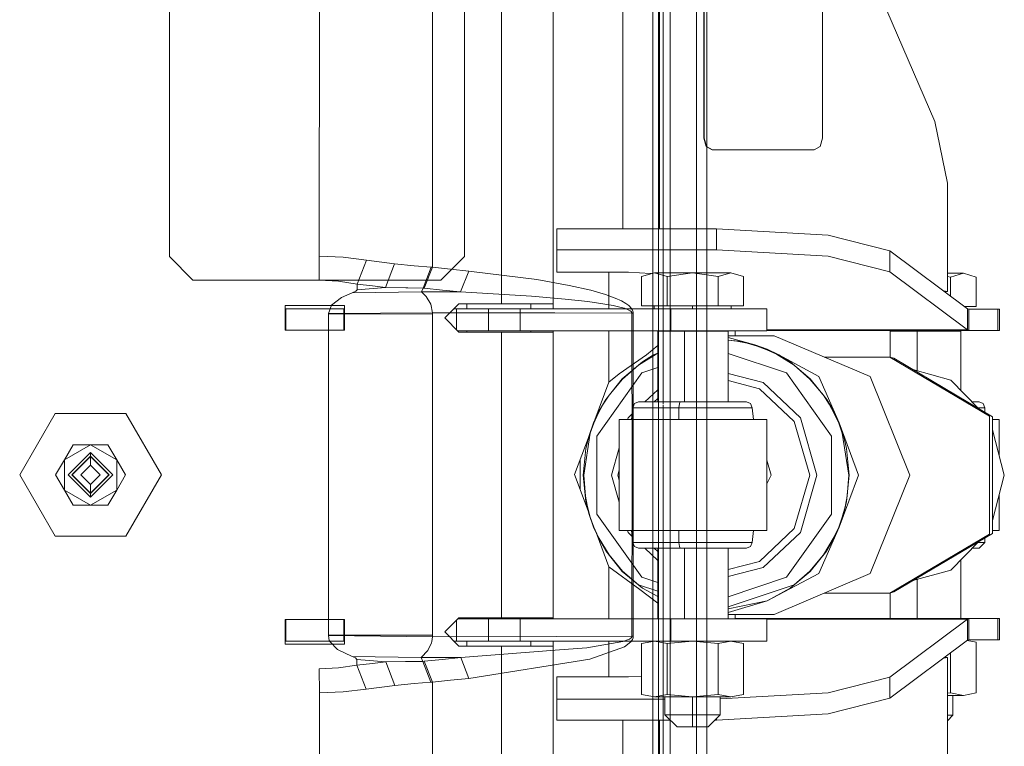
# Model space of a CAD drawing. Units: millimetres. Extents: x 967 to 8561, y -1553 to 1673.
# Drawn here: x 4217 to 4429, y -58 to 98 of the extents above; entities that cross this region are included whole.
import ezdxf

# ---------------------------------------------------------------- set-up
doc = ezdxf.new("R2010")
doc.units = ezdxf.units.MM
doc.layers.add('1', color=7, linetype='Continuous', true_color=0xffffff)

msp = doc.modelspace()

# ---------------------------------------------------------------- linework, layer by layer
at = {"layer": '1', "color": 18, "linetype": 'Continuous', "lineweight": 13}
for p, q in [((4357.084276, 240.58628), (4357.084276, 15.161424)), ((4353.355886, 225.408017), (4353.345396, -0.000329)), ((4354.599954, 225.309431), (4354.599954, -1.819865)), ((4354.77543, 212.541341), (4354.77543, 52.890471)), ((4354.77543, 212.541341), (4414.065361, 75.988053)), ((4346.908571, 209.446012), (4346.908571, 76.127759)), ((4362.715246, -0.000001), (4362.715246, 200.463041)), ((4364.999773, -0.000001), (4364.999773, 200.325473)), ((4355.599882, 15.168994), (4355.599882, 158.030093)), ((4331.888201, 36.763093), (4331.888201, 155.903608)), ((4320.763113, 146.402195), (4320.763113, 76.983995)), ((4249.338152, 46.923092), (4249.338152, 138.363093)), ((4281.629564, 138.589039), (4281.600477, 46.992405)), ((4305.93157, 44.62429), (4305.979254, 138.397917)), ((4312.838079, 46.923092), (4312.838079, 138.363093)), ((4364.323618, 115.373007), (4364.323618, 72.373009)), ((4364.394666, 115.373007), (4364.394666, 72.373009)), ((4389.850141, 115.373007), (4389.850141, 72.373009)), ((4320.763113, 36.763093), (4320.763113, 76.983995)), ((4346.908571, 52.890471), (4346.908571, 76.127759)), ((4416.72039, 62.697171), (4414.065361, 75.988053)), ((4364.323618, 72.373009), (4364.841463, 70.60524)), ((4364.394666, 72.373009), (4364.323618, 72.373009)), ((4364.394666, 72.373009), (4364.912512, 70.60524)), ((4389.332773, 70.60524), (4389.850141, 72.373009)), ((4364.841463, 70.60524), (4366.09173, 69.873012)), ((4364.912512, 70.60524), (4366.162302, 69.873012)), ((4388.082506, 69.873012), (4389.332773, 70.60524)), ((4366.09173, 69.873012), (4366.162302, 69.873012)), ((4366.162302, 69.873012), (4388.082506, 69.873012)), ((4331.908228, 67.333012), (4331.888201, 67.333012)), ((4331.908228, 67.333012), (4331.908228, 61.753384)), ((4331.908228, 61.753384), (4331.908228, 48.28301)), ((4416.72039, 39.393014), (4416.72039, 62.697171)), ((4332.695486, 52.890471), (4367.037298, 52.890471)), ((4332.695486, 48.374764), (4332.695486, 52.890471)), ((4367.037298, 52.890471), (4391.051294, 51.557525)), ((4367.037298, 48.374764), (4367.037298, 52.890471)), ((4404.324531, 48.154897), (4391.051294, 51.557525)), ((4254.417898, 41.843093), (4249.338152, 46.923092)), ((4281.600477, 46.992405), (4281.597139, 41.816949)), ((4281.600477, 46.992405), (4286.761286, 46.781405)), ((4286.761286, 46.781405), (4291.728021, 46.16361)), ((4312.838079, 46.923092), (4307.758333, 41.843093)), ((4331.908228, 48.28301), (4331.888201, 48.28301)), ((4331.908228, 48.28301), (4331.908228, 35.696297)), ((4332.695486, 48.374764), (4367.037298, 48.374764)), ((4332.695486, 43.580024), (4332.695486, 48.374764)), ((4367.037298, 48.374764), (4391.051294, 47.041817)), ((4404.324531, 43.639189), (4391.051294, 47.041817)), ((4404.324531, 43.639189), (4404.324531, 48.154897)), ((4421.091556, 35.66119), (4404.324531, 48.154897)), ((4289.751531, 40.990694), (4291.728021, 46.16361)), ((4291.728021, 46.16361), (4297.800066, 45.354097)), ((4297.800066, 45.354097), (4295.866491, 40.289923)), ((4297.800066, 45.354097), (4302.027227, 44.936716)), ((4302.027227, 44.936716), (4305.662634, 44.644668)), ((4303.948881, 40.152631), (4305.662634, 44.644668)), ((4304.165365, 40.132574), (4305.93157, 44.62429)), ((4305.662634, 44.644668), (4305.93157, 44.62429)), ((4305.93157, 44.62429), (4309.849741, 44.218703)), ((4309.849741, 44.218703), (4313.767435, 43.813272)), ((4312.000753, 39.320729), (4313.767435, 43.813272)), ((4313.767435, 43.813272), (4328.413488, 41.957325)), ((4348.09828, 43.580024), (4332.695486, 43.580024)), ((4343.896868, 43.580024), (4343.896868, 35.696297)), ((4352.876188, 43.313264), (4348.09828, 43.580024)), ((4353.683473, 43.456293), (4350.941183, 42.607791)), ((4350.941183, 36.296292), (4350.941183, 42.607791)), ((4353.064468, 43.264764), (4352.876188, 43.313264)), ((4353.683473, 43.456293), (4361.910822, 43.456293)), ((4356.426241, 42.607791), (4353.683473, 43.456293)), ((4356.426241, 42.607791), (4361.910822, 43.456293)), ((4356.426241, 36.296292), (4356.426241, 42.607791)), ((4361.910822, 43.456293), (4370.13817, 43.456293)), ((4367.39588, 42.607791), (4361.910822, 43.456293)), ((4367.39588, 42.607791), (4370.13817, 43.456293)), ((4367.39588, 36.296292), (4367.39588, 42.607791)), ((4372.880461, 42.607791), (4370.13817, 43.456293)), ((4372.880461, 36.296292), (4372.880461, 42.607791)), ((4421.091556, 31.145475), (4404.324531, 43.639189)), ((4416.72039, 43.343014), (4420.170784, 43.343014)), ((4417.428493, 42.494505), (4416.72039, 42.604044)), ((4417.428493, 42.494505), (4420.170784, 43.343014)), ((4417.428493, 38.390668), (4417.428493, 42.494505)), ((4422.913074, 42.494505), (4420.170784, 43.343014)), ((4422.913074, 36.183013), (4422.913074, 42.494505)), ((4307.758333, 41.843093), (4254.417898, 41.843093)), ((4281.597139, 41.816949), (4285.752298, 41.606686)), ((4289.751531, 40.990694), (4285.752298, 41.606686)), ((4289.744379, 40.326959), (4289.73818, 39.763479)), ((4289.73818, 39.763479), (4295.866491, 40.289923)), ((4289.744379, 40.326959), (4289.751531, 40.990694)), ((4289.751531, 40.990694), (4293.059351, 40.611646)), ((4293.059351, 40.611646), (4295.866491, 40.289923)), ((4295.866491, 40.289923), (4300.179483, 40.183461)), ((4328.413488, 41.957325), (4335.368635, 40.725498)), ((4335.368635, 40.725498), (4340.028765, 39.664349)), ((4288.698198, 39.133086), (4286.362173, 38.12091)), ((4288.698198, 39.133086), (4289.461614, 39.463832)), ((4288.698198, 39.133086), (4303.586485, 39.334639)), ((4289.73818, 39.763479), (4289.461614, 39.463832)), ((4300.179483, 40.183461), (4300.613405, 40.179915)), ((4300.613405, 40.179915), (4303.948881, 40.152631)), ((4303.948881, 40.152631), (4303.586485, 39.334639)), ((4303.586485, 39.334639), (4304.622652, 38.320905)), ((4303.586485, 39.334639), (4312.000753, 39.320729)), ((4303.948881, 40.152631), (4304.165365, 40.132574)), ((4308.083059, 39.726569), (4304.165365, 40.132574)), ((4305.563452, 36.682918), (4304.622652, 38.320905)), ((4312.000753, 39.320729), (4308.083059, 39.726569)), ((4312.000753, 39.320729), (4327.268602, 38.378916)), ((4327.268602, 38.378916), (4332.90291, 37.895261)), ((4340.028765, 39.664349), (4343.150617, 38.763626)), ((4343.150617, 38.763626), (4345.241548, 38.004181)), ((4415.908379, 39.52336), (4416.72039, 39.393014)), ((4416.083308, 39.393014), (4416.72039, 39.393014)), ((4274.281027, 36.382093), (4286.981108, 36.382093)), ((4274.281027, 36.382093), (4274.281027, 31.048096)), ((4284.249784, 36.484337), (4283.546449, 34.641101)), ((4286.362173, 38.12091), (4284.249784, 36.484337)), ((4286.981108, 36.382093), (4286.981108, 31.048096)), ((4305.936815, 34.839108), (4305.563452, 36.682918)), ((4308.570864, 33.715098), (4311.618807, 36.763093)), ((4311.618807, 36.763093), (4320.763113, 36.763093)), ((4313.333036, 35.696297), (4313.333036, 36.763093)), ((4320.763113, 36.763093), (4328.629495, 36.763093)), ((4327.13318, 35.696297), (4327.13318, 36.763093)), ((4328.629495, 36.763093), (4331.888201, 36.763093)), ((4334.518911, 37.756517), (4332.90291, 37.895261)), ((4339.376451, 37.221647), (4334.518911, 37.756517)), ((4342.630865, 36.768458), (4339.376451, 37.221647)), ((4344.810011, 36.386869), (4342.630865, 36.768458)), ((4346.268656, 36.065794), (4344.810011, 36.386869)), ((4345.241548, 38.004181), (4346.641065, 37.364452)), ((4347.243788, 35.794451), (4346.268656, 36.065794)), ((4346.641065, 37.364452), (4347.57662, 36.823346)), ((4347.57662, 36.823346), (4348.199846, 36.361291)), ((4348.199846, 36.361291), (4348.784925, 35.743288)), ((4356.426241, 36.296292), (4350.941183, 36.296292)), ((4353.610994, 35.696297), (4353.610994, 36.296292)), ((4356.426241, 36.296292), (4367.39588, 36.296292)), ((4361.910822, 35.696297), (4361.910822, 36.296292)), ((4367.39588, 36.296292), (4372.880461, 36.296292)), ((4370.211126, 35.696297), (4370.211126, 36.296292)), ((4420.391249, 36.183013), (4422.913074, 36.183013)), ((4274.407865, 35.696297), (4274.281027, 35.696297)), ((4274.407865, 35.696297), (4286.853792, 35.696297)), ((4274.407865, 35.696297), (4274.407865, 31.048096)), ((4283.538343, -0.000001), (4283.546926, 34.591219)), ((4283.546449, 34.641101), (4305.936815, 34.839108)), ((4283.546926, 34.591219), (4283.546449, 34.641101)), ((4283.546926, 34.591219), (4305.937769, 34.539229)), ((4286.853792, 35.696297), (4286.853792, 31.048096)), ((4286.981108, 35.696297), (4286.853792, 35.696297)), ((4305.937769, 34.539229), (4305.927755, -0.000001)), ((4305.936815, 34.839108), (4305.937769, 34.539229)), ((4305.936815, 34.839108), (4332.254888, 34.792296)), ((4311.110975, 35.696297), (4310.552028, 35.696297)), ((4311.110975, 35.696297), (4311.110975, 31.174937)), ((4311.110975, 35.696297), (4317.978384, 35.696297)), ((4317.978384, 35.696297), (4317.978384, 30.921093)), ((4317.978384, 35.696297), (4324.845793, 35.696297)), ((4324.845793, 35.696297), (4324.845793, 30.921093)), ((4324.845793, 35.696297), (4357.212068, 35.696297)), ((4332.254888, 34.792296), (4348.870279, 34.762724)), ((4347.89324, 35.562917), (4347.243788, 35.794451)), ((4348.503115, 35.253487), (4347.89324, 35.562917)), ((4348.711492, 35.085305), (4348.503115, 35.253487)), ((4348.850729, 34.874878), (4348.711492, 35.085305)), ((4348.784925, 35.743288), (4348.985197, 35.40717)), ((4348.870279, 34.762724), (4348.850729, 34.874878)), ((4348.870279, 34.762724), (4349.137785, 34.762031)), ((4348.870279, 34.762724), (4348.885061, -0.020997)), ((4348.985197, 35.40717), (4349.119188, 34.986406)), ((4349.119188, 34.986406), (4349.137785, 34.762031)), ((4349.137785, 34.762031), (4349.153044, -0.000001)), ((4357.212068, 35.696297), (4357.212068, 30.921093)), ((4357.212068, 35.696297), (4371.850015, 35.696297)), ((4377.913, 35.696297), (4371.850015, 35.696297)), ((4377.913, 35.696297), (4377.913, 30.921093)), ((4421.091556, 31.145475), (4421.091556, 35.66119)), ((4421.3624, 35.583011), (4421.091556, 35.66119)), ((4421.3624, 35.583011), (4427.604198, 35.583011)), ((4421.3624, 35.583011), (4421.3624, 31.011007)), ((4427.604198, 35.583011), (4427.604198, 31.011007)), ((4427.945614, 35.583011), (4427.604198, 35.583011)), ((4427.945614, 35.583011), (4427.945614, 31.011007)), ((4311.618807, 30.667095), (4308.570864, 33.715098)), ((4274.281027, 31.048096), (4286.981108, 31.048096)), ((4311.364814, 30.921093), (4317.978384, 30.921093)), ((4320.763113, 30.667095), (4311.618807, 30.667095)), ((4313.333036, 30.667095), (4313.333036, 30.921093)), ((4324.845793, 30.921093), (4317.978384, 30.921093)), ((4320.763113, 23.110597), (4320.763113, 30.667095)), ((4331.888201, 30.667095), (4320.763113, 30.667095)), ((4357.212068, 30.921093), (4324.845793, 30.921093)), ((4327.13318, 30.667095), (4327.13318, 30.921093)), ((4331.888201, -30.80091), (4331.888201, 30.667095)), ((4331.908228, 30.921093), (4331.908228, -31.0549)), ((4343.896868, 30.921093), (4343.896868, 19.891917)), ((4360.195162, 30.844896), (4354.397775, 30.844896)), ((4354.397775, 15.643), (4354.397775, 30.844896)), ((4354.779245, 30.921093), (4354.779245, 30.844896)), ((4355.91078, 30.844896), (4355.91078, 30.921093)), ((4357.212068, 30.921093), (4371.850015, 30.921093)), ((4369.596006, 30.844896), (4360.195162, 30.844896)), ((4360.195162, 15.643), (4360.195162, 30.844896)), ((4361.910822, 30.844896), (4361.910822, 30.921093)), ((4367.910864, 30.844896), (4367.910864, 30.921093)), ((4369.596006, 15.643), (4369.596006, 30.844896)), ((4369.596006, 29.866992), (4379.426481, 29.866992)), ((4371.051313, 29.866992), (4371.051313, 30.921093)), ((4377.913, 30.921093), (4371.850015, 30.921093)), ((4421.091556, 31.145475), (4377.913, 31.145475)), ((4421.3624, 31.011007), (4377.913, 31.011007)), ((4400.110723, 21.088405), (4379.426481, 29.866992)), ((4404.430389, 30.844896), (4410.228252, 30.844896)), ((4404.430389, 25.267744), (4404.430389, 30.844896)), ((4405.943394, 30.844896), (4405.943394, 31.011007)), ((4410.228252, 30.844896), (4416.164398, 30.844896)), ((4410.228252, 22.335091), (4410.228252, 30.844896)), ((4411.943436, 30.844896), (4411.943436, 31.011007)), ((4419.62862, 30.844896), (4416.164398, 30.844896)), ((4417.943477, 30.844896), (4417.943477, 31.011007)), ((4419.62862, 18.120449), (4419.62862, 30.844896)), ((4421.3624, 31.011007), (4421.091556, 31.145475)), ((4427.604198, 31.011007), (4421.3624, 31.011007)), ((4427.604198, 31.011007), (4427.945614, 31.011007)), ((4352.00596, 25.753415), (4354.397775, 27.792316)), ((4375.304701, 27.937739), (4369.596006, 29.529539)), ((4372.58196, 28.636499), (4369.596006, 28.937844)), ((4369.596006, 28.895839), (4371.46187, 28.745367)), ((4373.657228, 28.297922), (4371.46187, 28.745367)), ((4375.304701, 27.937739), (4372.58196, 28.636499)), ((4373.657228, 28.297922), (4375.812055, 27.675352)), ((4377.947332, 26.968903), (4375.304701, 27.937739)), ((4375.812055, 27.675352), (4377.912046, 26.881515)), ((4352.00596, 25.753415), (4346.078874, 21.651088)), ((4350.245477, 23.526384), (4354.059698, 25.921292)), ((4353.519918, 25.739334), (4351.112844, 24.260863)), ((4354.397775, 26.164749), (4353.519918, 25.739334)), ((4354.397775, 26.080991), (4354.059698, 25.921292)), ((4382.150652, 21.882459), (4369.596006, 26.062097)), ((4379.944803, 25.921292), (4377.912046, 26.881515)), ((4377.947332, 26.968903), (4380.484583, 25.739334)), ((4383.759023, 23.526384), (4379.944803, 25.921292)), ((4380.484583, 25.739334), (4382.892134, 24.260863)), ((4380.484583, 25.739334), (4389.070036, 21.088405)), ((4346.778871, 20.616471), (4351.112844, 24.260863)), ((4346.843721, 20.549579), (4350.245477, 23.526384)), ((4387.226106, 20.616471), (4382.892134, 24.260863)), ((4383.759023, 23.526384), (4387.16078, 20.549579)), ((4390.19909, 25.294996), (4404.345512, 25.294996)), ((4404.345512, 25.294996), (4425.813675, 12.594997)), ((4404.345512, 25.294996), (4405.191898, 25.023243)), ((4426.430702, 12.459113), (4405.191898, 25.023243)), ((4320.763113, 23.110597), (4320.763113, -23.244412)), ((4350.968363, 21.882459), (4341.332914, 8.293464)), ((4343.896868, 19.891917), (4346.078874, 21.651088)), ((4354.397775, 23.024164), (4350.968363, 21.882459)), ((4369.596006, 21.753543), (4377.107145, 19.799038)), ((4382.150652, 21.882459), (4391.786577, 8.293464)), ((4409.309754, 22.587264), (4417.450428, 20.352243)), ((4340.894327, 11.792594), (4343.896868, 19.891917)), ((4343.221666, 16.175746), (4346.778871, 20.616471)), ((4346.843721, 20.549579), (4343.938829, 17.064198)), ((4369.596006, 20.226552), (4376.319887, 18.476858)), ((4377.107145, 19.799038), (4385.097982, 12.230351)), ((4390.066149, 17.064198), (4387.16078, 20.549579)), ((4390.782835, 16.175746), (4387.226106, 20.616471)), ((4393.425943, 11.109381), (4389.070036, 21.088405)), ((4408.678532, -0.10501), (4400.110723, 21.088405)), ((4423.409907, 14.24611), (4417.450428, 20.352243)), ((4342.695238, 15.157177), (4343.938829, 17.064198)), ((4351.62424, 15.643), (4354.397775, 18.269855)), ((4383.780004, 11.410936), (4376.319887, 18.476858)), ((4390.066149, 17.064198), (4391.30974, 15.157177)), ((4341.601373, 13.156055), (4342.695238, 15.157177)), ((4341.778757, 13.709082), (4343.221666, 16.175746)), ((4349.066259, 14.372989), (4349.421026, 15.271022)), ((4350.277902, 15.643), (4349.421026, 15.271022)), ((4359.254362, 15.643), (4350.277902, 15.643)), ((4353.634367, 15.643), (4354.397775, 16.366023)), ((4355.599882, -158.030094), (4355.599882, 14.93407)), ((4357.084276, 15.161424), (4357.084276, 0.001653)), ((4358.977796, 14.372989), (4359.058859, 15.271022)), ((4359.058859, 15.271022), (4359.254362, 15.643)), ((4370.887758, 15.643), (4359.254362, 15.643)), ((4370.887758, 15.643), (4373.544218, 15.643)), ((4373.544218, 15.643), (4374.401094, 15.271022)), ((4374.755861, 14.372989), (4374.401094, 15.271022)), ((4392.225744, 13.709082), (4390.782835, 16.175746)), ((4391.30974, 15.157177), (4392.403127, 13.156055)), ((4423.576832, 15.643), (4422.046567, 15.643)), ((4423.576832, 15.643), (4424.433708, 15.271022)), ((4424.788475, 14.372989), (4424.433708, 15.271022)), ((4217.13114, -0.066907), (4224.750997, 13.131319)), ((4239.990713, 13.131319), (4224.750997, 13.131319)), ((4239.990713, 13.131319), (4247.611048, -0.066907)), ((4341.778757, 13.709082), (4340.579035, 11.109381)), ((4341.601373, 13.156055), (4340.663912, 11.073171)), ((4348.021032, 12.230351), (4348.916563, 13.078521)), ((4348.772528, 11.832996), (4349.066259, 14.372989)), ((4349.066259, 14.372989), (4358.977796, 14.372989)), ((4358.977796, 14.372989), (4371.822836, 14.372989)), ((4358.977796, 11.832996), (4358.977796, 14.372989)), ((4374.755861, 14.372989), (4371.822836, 14.372989)), ((4375.049593, 11.832996), (4374.755861, 14.372989)), ((4393.425943, 11.109381), (4392.225744, 13.709082)), ((4393.340589, 11.073171), (4392.403127, 13.156055)), ((4423.286075, 14.372989), (4424.788475, 14.372989)), ((4424.788475, 13.430597), (4424.788475, 14.372989)), ((4340.579035, 11.109381), (4339.633467, 8.401661)), ((4339.889528, 8.921384), (4340.663912, 11.073171)), ((4346.144678, 11.832996), (4346.144678, -12.043)), ((4350.328924, 11.832996), (4346.144678, 11.832996)), ((4347.906153, 11.832996), (4348.021032, 12.230351)), ((4350.328924, 11.832996), (4358.424665, 11.832996)), ((4358.424665, 11.832996), (4367.697241, 11.832996)), ((4375.016214, 11.832996), (4367.697241, 11.832996)), ((4377.909185, 11.832996), (4375.016214, 11.832996)), ((4377.909185, 11.832996), (4377.909185, -12.043)), ((4387.109281, -0.10501), (4383.780004, 11.410936)), ((4385.097982, 12.230351), (4388.664247, -0.10501)), ((4393.340589, 11.073171), (4394.11545, 8.921384)), ((4393.425943, 11.109381), (4394.371511, 8.401661)), ((4393.425943, 11.109381), (4397.637846, -0.10501)), ((4425.813675, -12.805001), (4425.813675, 12.594997)), ((4426.430702, 12.459113), (4426.430702, -12.669132)), ((4426.430702, 11.832996), (4427.874088, 11.832996)), ((4427.874088, 11.832996), (4427.874088, 4.115811)), ((4339.889528, 8.921384), (4338.493826, -0.10501)), ((4394.11545, 8.921384), (4395.510675, -0.10501)), ((4426.430702, 9.634783), (4428.977966, -0.10501)), ((4226.741792, 3.183096), (4232.370855, 6.433098)), ((4226.741792, 3.183096), (4228.618147, 6.433098)), ((4228.618147, 6.433098), (4232.370855, 6.433098)), ((4232.370855, 6.433098), (4237.999918, 3.183096)), ((4232.370855, 6.433098), (4236.123564, 6.433098)), ((4236.123564, 6.433098), (4237.999918, 3.183096)), ((4336.531164, 0.023006), (4339.626114, 8.371603)), ((4339.633467, 8.401661), (4338.951113, 5.61203)), ((4341.332914, 8.293464), (4341.332914, -8.503468)), ((4391.786577, -8.503468), (4391.786577, 8.293464)), ((4394.371511, 8.401661), (4395.053388, 5.61203)), ((4232.370855, 4.7331), (4227.571012, -0.066907)), ((4237.170698, -0.066907), (4232.370855, 4.7331)), ((4232.370855, 3.933101), (4232.370855, 4.7331)), ((4338.401796, -0.10501), (4338.951113, 5.61203)), ((4344.454767, -0.10501), (4346.144678, 5.740226)), ((4395.602705, -0.10501), (4395.053388, 5.61203)), ((4224.865438, -0.066907), (4226.741792, 3.183096)), ((4226.741792, -3.31691), (4226.741792, 3.183096)), ((4232.370855, 3.933101), (4228.371145, -0.066907)), ((4232.370855, 3.893091), (4228.410723, -0.066907)), ((4236.371042, -0.066907), (4232.370855, 3.933101)), ((4232.370855, 3.893091), (4236.330988, -0.066907)), ((4232.370855, 2.013101), (4232.370855, 3.893091)), ((4237.999918, 3.183096), (4239.876272, -0.066907)), ((4237.999918, -3.31691), (4237.999918, 3.183096)), ((4337.74996, 3.310696), (4337.74996, -0.000001)), ((4378.827097, -0.10501), (4377.909185, 3.069992)), ((4230.290891, -0.066907), (4232.370855, 2.013101)), ((4234.450819, -0.066907), (4232.370855, 2.013101)), ((4339.442015, -7.828978), (4336.531164, 0.023006)), ((4346.144678, 0.960488), (4345.836641, -0.10501)), ((4357.084276, 0.001653), (4357.084276, -175.35928)), ((4224.750997, -13.265134), (4217.13114, -0.066907)), ((4226.741792, -3.31691), (4224.865438, -0.066907)), ((4232.370855, -4.866899), (4227.571012, -0.066907)), ((4232.370855, -4.0669), (4228.371145, -0.066907)), ((4228.410723, -0.066907), (4232.370855, -4.026906)), ((4230.290891, -0.066907), (4232.370855, -2.146901)), ((4237.170698, -0.066907), (4232.370855, -4.866899)), ((4236.371042, -0.066907), (4232.370855, -4.0669)), ((4232.370855, -4.026906), (4236.330988, -0.066907)), ((4232.370855, -2.146901), (4234.450819, -0.066907)), ((4237.999918, -3.31691), (4239.876272, -0.066907)), ((4247.611048, -0.066907), (4239.990713, -13.265134)), ((4283.538343, -0.000001), (4283.546926, -34.591214)), ((4305.937769, -34.539224), (4305.927755, -0.000001)), ((4337.74996, -3.26468), (4337.74996, -0.000001)), ((4338.401796, -0.10501), (4338.951113, -5.822049)), ((4338.493826, -0.10501), (4338.845255, -4.674451)), ((4346.144678, -5.950238), (4344.454767, -0.10501)), ((4345.836641, -0.10501), (4346.144678, -1.170507)), ((4348.885061, -0.020997), (4348.869802, -34.804718)), ((4349.153044, -0.020997), (4349.137308, -34.804017)), ((4349.153044, -0.000001), (4349.153044, -0.020997)), ((4353.345396, -0.000329), (4353.345396, -1.820655)), ((4353.348257, -117.15153), (4353.345396, -1.820655)), ((4354.599954, -117.100419), (4354.599954, -1.819865)), ((4362.715246, -200.463028), (4362.715246, -0.000001)), ((4364.999773, -200.32546), (4364.999773, -0.000001)), ((4378.827097, -0.10501), (4377.909185, -1.957683)), ((4383.780004, -11.620955), (4387.109281, -0.10501)), ((4388.664247, -0.10501), (4385.097982, -12.440355)), ((4393.425943, -11.319385), (4397.637846, -0.10501)), ((4395.053388, -5.822049), (4395.602705, -0.10501)), ((4395.510675, -0.10501), (4395.159723, -4.674451)), ((4400.110723, -21.29841), (4408.678532, -0.10501)), ((4426.430702, -9.844802), (4428.977966, -0.10501)), ((4232.370855, -6.566913), (4226.741792, -3.31691)), ((4228.618147, -6.566913), (4226.741792, -3.31691)), ((4232.370855, -2.146901), (4232.370855, -4.026906)), ((4232.370855, -6.566913), (4237.999918, -3.31691)), ((4232.370855, -4.0669), (4232.370855, -4.866899)), ((4236.123564, -6.566913), (4237.999918, -3.31691)), ((4338.845255, -4.674451), (4339.281561, -6.923945)), ((4339.633467, -8.61168), (4338.951113, -5.822049)), ((4394.371511, -8.61168), (4395.053388, -5.822049)), ((4395.159723, -4.674451), (4394.72294, -6.923945)), ((4427.874088, -4.32583), (4427.874088, -12.043)), ((4228.618147, -6.566913), (4232.370855, -6.566913)), ((4236.123564, -6.566913), (4232.370855, -6.566913)), ((4339.889528, -9.131388), (4339.281561, -6.923945)), ((4394.72294, -6.923945), (4394.11545, -9.131388)), ((4340.579035, -11.319385), (4339.633467, -8.61168)), ((4340.663912, -11.28319), (4339.889528, -9.131388)), ((4350.968363, -22.092478), (4341.332914, -8.503468)), ((4382.150652, -22.092478), (4391.786577, -8.503468)), ((4394.11545, -9.131388), (4393.340589, -11.28319)), ((4394.371511, -8.61168), (4393.425943, -11.319385)), ((4340.579035, -11.319385), (4341.778757, -13.919086)), ((4341.601373, -13.366074), (4340.663912, -11.28319)), ((4350.328924, -12.043), (4346.144678, -12.043)), ((4348.021032, -12.440355), (4347.906153, -12.043)), ((4348.916563, -13.288526), (4348.021032, -12.440355)), ((4349.066259, -14.583008), (4348.772528, -12.043)), ((4358.424665, -12.043), (4350.328924, -12.043)), ((4367.697241, -12.043), (4358.424665, -12.043)), ((4358.977796, -14.583008), (4358.977796, -12.043)), ((4375.016214, -12.043), (4367.697241, -12.043)), ((4374.755861, -14.583008), (4375.049593, -12.043)), ((4377.909185, -12.043), (4375.016214, -12.043)), ((4383.780004, -11.620955), (4376.319887, -18.686862)), ((4385.097982, -12.440355), (4377.107145, -20.009057)), ((4393.425943, -11.319385), (4389.070036, -21.29841)), ((4393.425943, -11.319385), (4392.225744, -13.919086)), ((4392.403127, -13.366074), (4393.340589, -11.28319)), ((4426.430702, -12.669132), (4405.191898, -25.233255)), ((4426.430702, -12.043), (4427.874088, -12.043)), ((4224.750997, -13.265134), (4239.990713, -13.265134)), ((4343.896868, -19.845889), (4341.376876, -13.048244)), ((4343.938829, -17.274217), (4341.601373, -13.366074)), ((4341.778757, -13.919086), (4343.221666, -16.385765)), ((4349.066259, -14.583008), (4358.977796, -14.583008)), ((4349.066259, -14.583008), (4349.421026, -15.481026)), ((4358.977796, -14.583008), (4371.822836, -14.583008)), ((4359.058859, -15.481026), (4358.977796, -14.583008)), ((4371.822836, -14.583008), (4374.755861, -14.583008)), ((4374.755861, -14.583008), (4374.401094, -15.481026)), ((4390.066149, -17.274217), (4392.403127, -13.366074)), ((4392.225744, -13.919086), (4390.782835, -16.385765)), ((4404.345512, -25.505007), (4425.813675, -12.805001)), ((4423.409909, -14.456126), (4417.450428, -20.562262)), ((4423.286075, -14.583008), (4424.788475, -14.583008)), ((4423.576832, -15.853004), (4424.788475, -14.583008)), ((4424.788475, -14.583008), (4424.788475, -13.640615)), ((4343.221666, -16.385765), (4346.778871, -20.826475)), ((4350.277902, -15.853004), (4349.421026, -15.481026)), ((4350.277902, -15.853004), (4359.254362, -15.853004)), ((4354.397775, -18.479871), (4351.624232, -15.853004)), ((4353.634361, -15.853004), (4354.397775, -16.576032)), ((4354.397775, -31.0549), (4354.397775, -15.853004)), ((4359.254362, -15.853004), (4359.058859, -15.481026)), ((4370.887758, -15.853004), (4359.254362, -15.853004)), ((4360.195162, -31.0549), (4360.195162, -15.853004)), ((4369.596006, -31.0549), (4369.596006, -15.853004)), ((4373.544218, -15.853004), (4370.887758, -15.853004)), ((4373.544218, -15.853004), (4374.401094, -15.481026)), ((4387.226106, -20.826475), (4390.782835, -16.385765)), ((4422.046581, -15.853004), (4423.576832, -15.853004)), ((4343.938829, -17.274217), (4346.843721, -20.759598)), ((4369.596006, -20.436556), (4376.319887, -18.686862)), ((4387.16078, -20.759598), (4390.066149, -17.274217)), ((4419.62862, -30.964987), (4419.62862, -18.330468)), ((4343.896868, -19.845889), (4350.563528, -24.731145)), ((4343.896868, -31.0549), (4343.896868, -19.845889)), ((4346.778871, -20.826475), (4351.112844, -24.470882)), ((4346.843721, -20.759598), (4350.245477, -23.736389)), ((4369.596006, -21.963551), (4377.107145, -20.009057)), ((4387.226106, -20.826475), (4382.892134, -24.470882)), ((4387.16078, -20.759598), (4383.759023, -23.736389)), ((4409.309769, -22.797269), (4417.450428, -20.562262)), ((4320.763113, -30.80091), (4320.763113, -23.244412)), ((4350.968363, -22.092478), (4354.397775, -23.23418)), ((4369.596006, -26.272104), (4382.150652, -22.092478)), ((4377.947332, -27.178914), (4389.070036, -21.29841)), ((4400.110723, -21.29841), (4379.426481, -30.077011)), ((4410.228252, -30.964987), (4410.228252, -22.5451)), ((4350.245477, -23.736389), (4354.397775, -25.118741)), ((4354.397775, -27.672676), (4350.563528, -24.731145)), ((4351.112844, -24.470882), (4354.397775, -26.270056)), ((4369.596006, -28.451571), (4383.759023, -23.736389)), ((4382.892134, -24.470882), (4377.947332, -27.178914)), ((4404.345512, -25.505007), (4405.191898, -25.233255)), ((4377.947332, -27.178914), (4369.596006, -28.881002)), ((4377.947332, -27.178914), (4369.596006, -29.710197)), ((4390.199089, -25.505007), (4404.345512, -25.505007)), ((4404.430389, -30.964987), (4404.430389, -25.477756)), ((4274.281027, -31.181903), (4286.981108, -31.181903)), ((4274.281027, -31.181903), (4274.281027, -36.515907)), ((4274.407865, -31.181903), (4274.407865, -35.830111)), ((4286.853792, -31.181903), (4286.853792, -35.830111)), ((4286.981108, -31.181903), (4286.981108, -36.515907)), ((4308.570864, -33.848913), (4311.618807, -30.80091)), ((4311.110975, -31.308751), (4311.110975, -35.830111)), ((4311.364821, -31.0549), (4317.978384, -31.0549)), ((4311.618807, -30.80091), (4320.763113, -30.80091)), ((4313.333036, -31.0549), (4313.333036, -30.80091)), ((4317.978384, -31.0549), (4317.978384, -35.830111)), ((4317.978384, -31.0549), (4324.845793, -31.0549)), ((4320.763113, -30.80091), (4331.888201, -30.80091)), ((4324.845793, -31.0549), (4324.845793, -35.830111)), ((4324.845793, -31.0549), (4357.212068, -31.0549)), ((4327.13318, -31.0549), (4327.13318, -30.80091)), ((4357.212068, -31.0549), (4357.212068, -35.830111)), ((4357.212068, -31.0549), (4371.850015, -31.0549)), ((4369.596006, -30.077011), (4379.426481, -30.077011)), ((4371.167185, -30.964987), (4371.025937, -31.0549)), ((4371.051313, -31.038747), (4371.051313, -30.077011)), ((4371.167185, -30.964987), (4421.3624, -30.964987)), ((4377.913, -31.0549), (4371.850015, -31.0549)), ((4377.913, -31.0549), (4377.913, -35.830111)), ((4377.913, -31.099455), (4421.091556, -31.099455)), ((4421.091556, -31.099455), (4404.324531, -43.593169)), ((4421.3624, -30.964987), (4421.091556, -31.099455)), ((4421.091556, -31.099455), (4421.091556, -35.615162)), ((4427.604198, -30.964987), (4421.3624, -30.964987)), ((4421.3624, -35.536991), (4421.3624, -30.964987)), ((4427.945614, -30.964987), (4427.604198, -30.964987)), ((4427.604198, -35.536991), (4427.604198, -30.964987)), ((4427.945614, -35.536991), (4427.945614, -30.964987)), ((4311.618807, -36.8969), (4308.570864, -33.848913)), ((4274.407865, -35.830111), (4274.281027, -35.830111)), ((4286.853792, -35.830111), (4274.407865, -35.830111)), ((4283.546926, -34.591214), (4283.545973, -34.648032)), ((4283.545973, -34.648032), (4283.751013, -35.708428)), ((4305.936338, -34.880758), (4283.545973, -34.648032)), ((4283.546926, -34.591214), (4305.937769, -34.539224)), ((4283.867838, -35.946653), (4283.751013, -35.708428)), ((4285.493852, -37.612663), (4283.867838, -35.946653)), ((4286.981108, -35.830111), (4286.853792, -35.830111)), ((4305.731298, -36.179707), (4305.791857, -35.941393)), ((4305.936338, -34.880758), (4305.791857, -35.941393)), ((4305.937769, -34.539224), (4305.936338, -34.880758)), ((4305.936338, -34.880758), (4332.611086, -34.833522)), ((4311.110975, -35.830111), (4310.552033, -35.830111)), ((4311.110975, -35.830111), (4317.978384, -35.830111)), ((4313.333036, -36.8969), (4313.333036, -35.830111)), ((4324.845793, -35.830111), (4317.978384, -35.830111)), ((4357.212068, -35.830111), (4324.845793, -35.830111)), ((4327.13318, -36.8969), (4327.13318, -35.830111)), ((4331.908228, -35.830111), (4331.908228, -63.829855)), ((4348.869802, -34.804718), (4332.611086, -34.833522)), ((4346.876623, -35.946311), (4339.169981, -37.289159)), ((4343.896868, -43.534012), (4343.896868, -35.830111)), ((4348.358156, -35.384149), (4346.876623, -35.946311)), ((4348.645689, -35.962434), (4347.224237, -37.084521)), ((4348.707201, -35.131247), (4348.358156, -35.384149)), ((4348.980905, -35.457061), (4348.645689, -35.962434)), ((4348.707201, -35.131247), (4348.834993, -34.955666)), ((4348.869802, -34.804718), (4348.834993, -34.955666)), ((4348.869802, -34.804718), (4349.137308, -34.804017)), ((4349.103929, -35.105989), (4348.980905, -35.457061)), ((4349.137308, -34.804017), (4349.103929, -35.105989)), ((4353.683473, -35.830111), (4350.941183, -36.365018)), ((4353.683473, -35.830111), (4356.426241, -36.365018)), ((4361.910822, -35.830111), (4356.426241, -36.365018)), ((4357.212068, -35.830111), (4371.850015, -35.830111)), ((4361.910822, -35.830111), (4367.39588, -36.365018)), ((4370.13817, -35.830111), (4367.39588, -36.365018)), ((4370.13817, -35.830111), (4372.880461, -36.365018)), ((4377.913, -35.830111), (4371.850015, -35.830111)), ((4421.091556, -35.615162), (4404.324531, -48.108877)), ((4420.983671, -35.695551), (4422.913074, -36.071898)), ((4421.3624, -35.536991), (4421.091556, -35.615162)), ((4427.604198, -35.536991), (4421.3624, -35.536991)), ((4427.945614, -35.536991), (4427.604198, -35.536991)), ((4274.281027, -36.515907), (4286.981108, -36.515907)), ((4285.493852, -37.612663), (4288.654329, -39.139555)), ((4303.544523, -39.375887), (4304.974081, -37.846849)), ((4304.974081, -37.846849), (4305.731298, -36.179707)), ((4320.763113, -36.8969), (4311.618807, -36.8969)), ((4333.244802, -37.741349), (4312.01029, -39.36194)), ((4320.763113, -77.117802), (4320.763113, -36.8969)), ((4328.629495, -36.8969), (4320.763113, -36.8969)), ((4328.629495, -36.8969), (4331.888201, -36.8969)), ((4331.888201, -133.075477), (4331.888201, -36.8969)), ((4339.169981, -37.289159), (4333.244802, -37.741349)), ((4347.224237, -37.084521), (4339.8304, -39.757089)), ((4350.941183, -36.365018), (4350.941183, -47.295199)), ((4356.426241, -36.365018), (4356.426241, -47.295199)), ((4367.39588, -36.365018), (4367.39588, -47.295199)), ((4372.880461, -36.365018), (4372.880461, -47.295199)), ((4422.913074, -36.071898), (4422.913074, -47.002078)), ((4288.654329, -39.139555), (4303.544523, -39.375887)), ((4288.654329, -39.139555), (4289.402963, -39.466814)), ((4289.673807, -39.763452), (4289.402963, -39.466814)), ((4289.673807, -39.763452), (4289.680006, -40.337161)), ((4289.673807, -39.763452), (4295.894625, -40.30718)), ((4295.894625, -40.30718), (4300.166609, -40.215136)), ((4300.166609, -40.215136), (4300.626756, -40.213079)), ((4300.626756, -40.213079), (4303.905489, -40.198417)), ((4303.544523, -39.375887), (4312.01029, -39.36194)), ((4303.544523, -39.375887), (4303.905489, -40.198417)), ((4303.905489, -40.198417), (4304.167749, -40.174739)), ((4303.905489, -40.198417), (4305.607797, -44.690014)), ((4304.167749, -40.174739), (4308.089258, -39.76825)), ((4304.167749, -40.174739), (4305.933477, -44.665934)), ((4312.01029, -39.36194), (4308.089258, -39.76825)), ((4312.01029, -39.36194), (4313.776495, -43.854044)), ((4339.8304, -39.757089), (4313.776495, -43.854044)), ((4415.90837, -39.477341), (4416.72039, -39.346994)), ((4416.083301, -39.346994), (4416.72039, -39.346994)), ((4416.72039, -39.346994), (4416.72039, -62.651143)), ((4417.428493, -38.344642), (4417.428493, -47.002078)), ((4281.59857, -41.815491), (4285.71892, -41.608826)), ((4281.602384, -46.991215), (4281.59857, -41.815491)), ((4285.71892, -41.608826), (4289.686682, -41.003109)), ((4289.680006, -40.337161), (4289.686682, -41.003109)), ((4289.686682, -41.003109), (4293.022157, -40.629209)), ((4289.686682, -41.003109), (4291.646959, -46.176256)), ((4295.894625, -40.30718), (4293.022157, -40.629209)), ((4295.894625, -40.30718), (4297.81151, -45.368017)), ((4305.933477, -44.665934), (4309.854986, -44.259907)), ((4313.776495, -43.854044), (4309.854986, -44.259907)), ((4332.695486, -43.534012), (4332.695486, -48.328743)), ((4348.09828, -43.534012), (4332.695486, -43.534012)), ((4348.09828, -43.534012), (4350.941183, -43.373938)), ((4404.324531, -43.593169), (4391.051294, -46.99579)), ((4404.324531, -43.593169), (4404.324531, -48.108877)), ((4291.646959, -46.176256), (4286.718847, -46.783791)), ((4291.646959, -46.176256), (4297.81151, -45.368017)), ((4297.81151, -45.368017), (4301.999571, -44.967429)), ((4301.999571, -44.967429), (4305.607797, -44.690014)), ((4305.607797, -44.690014), (4305.933477, -44.665934)), ((4305.933477, -44.665934), (4305.964948, -112.303884)), ((4281.602384, -46.991215), (4286.718847, -46.783791)), ((4281.621458, -112.459184), (4281.602384, -46.991215)), ((4332.695486, -48.328743), (4355.970861, -48.328743)), ((4332.695486, -52.844451), (4332.695486, -48.328743)), ((4353.683473, -47.830106), (4350.941183, -47.295199)), ((4356.426241, -47.295199), (4353.683473, -47.830106)), ((4361.910822, -47.830106), (4353.683473, -47.830106)), ((4355.970861, -51.68371), (4355.970861, -47.830106)), ((4356.426241, -47.295199), (4361.910822, -47.830106)), ((4367.39588, -47.295199), (4361.910822, -47.830106)), ((4361.910822, -51.68371), (4361.910822, -47.830106)), ((4361.910822, -47.830106), (4370.13817, -47.830106)), ((4367.39588, -47.295199), (4370.13817, -47.830106)), ((4367.850782, -48.283589), (4391.051294, -46.99579)), ((4367.850782, -51.68371), (4367.850782, -47.830106)), ((4370.13817, -47.830106), (4372.880461, -47.295199)), ((4404.324531, -48.108877), (4391.051294, -51.511512)), ((4417.428493, -47.002078), (4416.72039, -47.071133)), ((4416.72039, -47.536985), (4420.170784, -47.536985)), ((4417.428493, -47.002078), (4420.170784, -47.536985)), ((4417.883396, -51.796989), (4417.883396, -47.536985)), ((4420.170784, -47.536985), (4422.913074, -47.002078)), ((4332.695486, -52.844451), (4357.131701, -52.844451)), ((4346.908571, -52.844451), (4346.908571, -76.081739)), ((4354.77543, -212.495298), (4354.77543, -52.844451)), ((4361.910822, -51.68371), (4355.970861, -51.68371)), ((4358.591081, -54.303707), (4355.970861, -51.68371)), ((4367.850782, -51.68371), (4361.910822, -51.68371)), ((4361.910822, -54.303707), (4361.910822, -51.68371)), ((4365.231039, -54.303707), (4367.850782, -51.68371)), ((4366.690154, -52.844451), (4367.037298, -52.844451)), ((4391.051294, -51.511512), (4367.037298, -52.844451)), ((4367.037298, -52.497273), (4367.037298, -52.844451)), ((4417.883396, -51.796989), (4416.72039, -51.796989)), ((4416.72039, -52.960107), (4417.883396, -51.796989)), ((4361.910822, -54.303707), (4358.591081, -54.303707)), ((4365.231039, -54.303707), (4361.910822, -54.303707))]:
    msp.add_line(p, q, dxfattribs=at)

doc.saveas('drawing.dxf')
